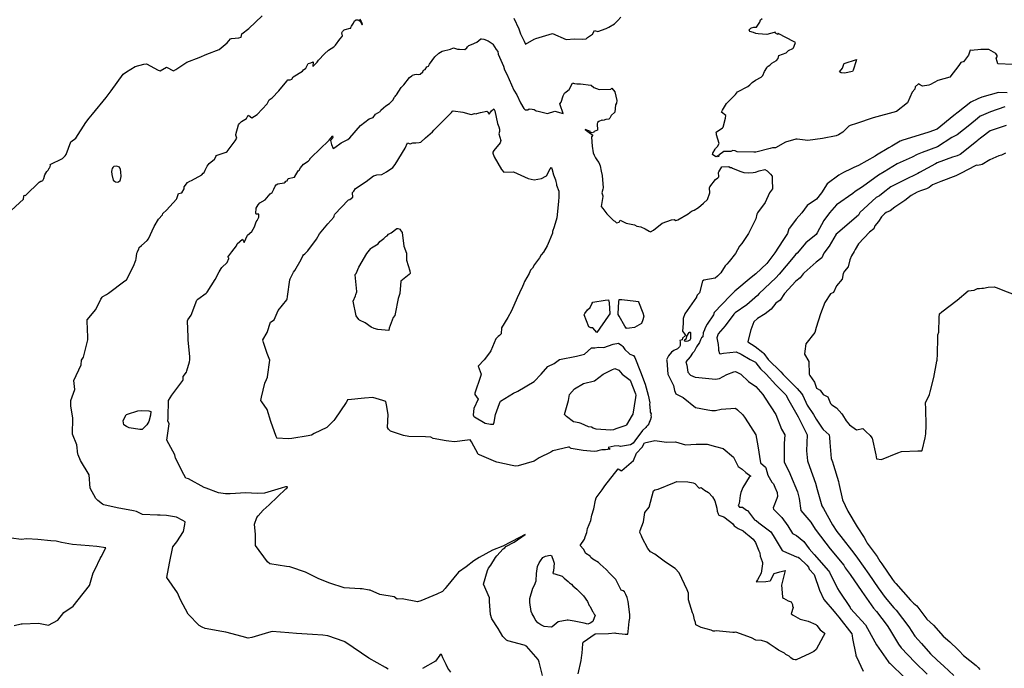
# Model space of a CAD drawing. Units: inches. Extents: x 436338 to 449679, y 5437784 to 5450336.
# Drawn here: x 437804 to 439270, y 5448008 to 5448973 of the extents above; entities that cross this region are included whole.
import ezdxf

# ---------------------------------------------------------------- set-up
doc = ezdxf.new("R2010")
doc.units = ezdxf.units.IN
doc.header["$MEASUREMENT"] = 0
doc.layers.add('GB_CONTOUR_10M', color=7, linetype='Continuous', true_color=0xdfb60f)

msp = doc.modelspace()

# ---------------------------------------------------------------- linework, layer by layer
at = {"layer": 'GB_CONTOUR_10M'}
for points, elevation in [([(437785.687, 5448683.794), (437809.682, 5448706.238), (437810.155, 5448707.173), (437811.036, 5448711.848), (437812.699, 5448711.592), (437813.228, 5448711.973), (437833.317, 5448731.502), (437835.638, 5448732.647), (437836.796, 5448732.66), (437838.603, 5448733.874), (437840.051, 5448736.804), (437841.666, 5448742.333), (437844.576, 5448747.187), (437846.683, 5448749.28), (437848.237, 5448752.022), (437849.22, 5448752.525), (437849.926, 5448756.42), (437849.833, 5448757.651), (437868.175, 5448766.535), (437871.838, 5448770.635), (437873.202, 5448772.595), (437880.609, 5448791.175), (437888.022, 5448796.712), (437902.91, 5448819.959), (437907.497, 5448826.629), (437912.42, 5448832.467), (437933.18, 5448857.006), (437940.42, 5448867.092), (437958.295, 5448891.985), (437963.414, 5448895.623), (437975.993, 5448903.541), (437988.913, 5448906.681), (437992.958, 5448907.429), (438010.632, 5448897.831), (438013.147, 5448896.699), (438023.002, 5448902.13), (438033.142, 5448897.033), (438036.704, 5448899.104), (438053.058, 5448910.001), (438071.443, 5448916.561), (438083.009, 5448921.548), (438101.047, 5448928.438), (438112.916, 5448938.709), (438118.162, 5448944.474), (438119.427, 5448944.963), (438130.746, 5448946.175), (438134.124, 5448946.816), (438135.017, 5448952.044), (438145.638, 5448959.883), (438165.276, 5448978.938)], 40), ([(438540.182, 5448975.216), (438547.543, 5448959.373), (438550.094, 5448951.903), (438553.686, 5448943.96), (438555.361, 5448940.887), (438557.137, 5448936.609), (438570.183, 5448943.878), (438572.857, 5448944.795), (438597.282, 5448952.613), (438617.977, 5448943.5), (438630.118, 5448944.504), (438642.245, 5448944.061), (438647.437, 5448944.37), (438649.506, 5448946.4), (438656.976, 5448951.217), (438660.283, 5448956.983), (438664.784, 5448955.472), (438677.405, 5448960.113), (438681.342, 5448961.88), (438689.653, 5448966.579), (438694.598, 5448971.637), (438699.425, 5448976.965)], 50), ([(438352.957, 5448006.993), (438348.853, 5448009.283), (438324.14, 5448023.258), (438313.051, 5448030.72), (438288.132, 5448047.666), (438287.134, 5448048.099), (438262.857, 5448056.612), (438255.655, 5448057.527), (438240.158, 5448058.471), (438216.403, 5448059.712), (438204.812, 5448060.692), (438180.098, 5448062.694), (438174.507, 5448061.157), (438149.642, 5448053.791), (438144.614, 5448052.887), (438135.389, 5448055.265), (438111.292, 5448061.807), (438105.086, 5448062.958), (438080.542, 5448067.555), (438075.848, 5448069.081), (438071.676, 5448071.987), (438055.262, 5448088.748), (438043.824, 5448110.097), (438039.234, 5448120.164), (438023.394, 5448143.165), (438027.488, 5448164.254), (438032.41, 5448188.69), (438036.114, 5448193.655), (438038.234, 5448196.064), (438048.054, 5448211.721), (438050.038, 5448222.055), (438050.505, 5448226.093), (438046.985, 5448228.17), (438037.556, 5448232.885), (438022.644, 5448235.628), (438013.212, 5448236.153), (438009.264, 5448235.989), (437987.321, 5448236.799), (437978.329, 5448241.599), (437973.458, 5448242.507), (437949.334, 5448246.648), (437929.347, 5448251.332), (437927.414, 5448252.48), (437920.815, 5448257.541), (437917.385, 5448260.563), (437909.181, 5448276.228), (437907.569, 5448295.913), (437894.932, 5448317.431), (437891.262, 5448325.459), (437890.93, 5448326.683), (437889.346, 5448340.428), (437882.964, 5448356.501), (437883.585, 5448380.342), (437880.328, 5448398.553), (437880.281, 5448402.166), (437880.519, 5448406.639), (437886.4, 5448423.047), (437884.99, 5448436.485), (437895.774, 5448459.342), (437896.504, 5448466.561), (437899.185, 5448471.07), (437903.001, 5448487.031), (437905.773, 5448496.592), (437905.695, 5448500.597), (437904.73, 5448524.604), (437904.934, 5448526.727), (437917.456, 5448541.958), (437924.91, 5448557.029), (437927.103, 5448560.19), (437928.103, 5448561.021), (437933.472, 5448564.214), (437936.377, 5448566.346), (437960.741, 5448584.424), (437963.503, 5448586.017), (437973.463, 5448606.075), (437977.111, 5448615.045), (437977.751, 5448617.137), (437978.587, 5448625.432), (437979.81, 5448627.541), (437981.832, 5448632.061), (437982.25, 5448633.962), (437985.715, 5448637.229), (437994.17, 5448644.423), (437996.045, 5448646.805), (438004.337, 5448665.2), (438011.052, 5448676.4), (438016.626, 5448682.545), (438017.24, 5448684.7), (438023.038, 5448689.769), (438037.632, 5448706.095), (438038.201, 5448707.072), (438040.696, 5448714.312), (438045.817, 5448715.617), (438048.881, 5448721.243), (438048.903, 5448724.149), (438054.032, 5448730.787), (438057.423, 5448732.791), (438060.199, 5448733.662), (438075.647, 5448742.007), (438077.569, 5448744.493), (438079.062, 5448745.772), (438080.177, 5448749.067), (438083.255, 5448755.031), (438086.417, 5448758.867), (438094.121, 5448765.438), (438096.71, 5448770.082), (438096.861, 5448771.158), (438111.413, 5448776.087), (438113.251, 5448777.077), (438125.149, 5448792.677), (438127.747, 5448796.557), (438126.187, 5448801.261), (438126.109, 5448802.343), (438130.088, 5448816.524), (438131.637, 5448818.554), (438134.713, 5448821.55), (438141.681, 5448825.973), (438144.174, 5448830.844), (438145.427, 5448830.245), (438150.072, 5448826.782), (438157.604, 5448831.766), (438172.564, 5448847.887), (438175.798, 5448853.709), (438179.998, 5448856.866), (438190.238, 5448867.34), (438202.17, 5448881.422), (438203.565, 5448883.561), (438206.756, 5448883.272), (438209.23, 5448884.485), (438211.547, 5448888.116), (438225.156, 5448896.455), (438226.651, 5448898.383), (438230.113, 5448900.889), (438233.778, 5448907.946), (438237.718, 5448908.733), (438241.366, 5448910.156), (438240.663, 5448903.202), (438247.11, 5448909.692), (438249.039, 5448912.598), (438257.973, 5448922.23), (438264.201, 5448927.618), (438271.717, 5448932.6), (438274.522, 5448935.167), (438280.785, 5448944.25), (438284.277, 5448948.202), (438284.658, 5448948.922), (438284.068, 5448953.616), (438284.965, 5448955.382), (438286.847, 5448957.546), (438287.353, 5448958.015), (438288.933, 5448958.505), (438296.113, 5448960.332), (438297.489, 5448960.42), (438297.467, 5448961.142), (438298.284, 5448963.573), (438301.173, 5448967.567), (438302.655, 5448971.504), (438305.32, 5448972.774), (438307.015, 5448973.018), (438307.465, 5448972.641), (438309.37, 5448972.19), (438311.442, 5448970.498), (438312.911, 5448966.6), (438313.999, 5448965.485), (438314.471, 5448966.92), (438312.89, 5448970.105), (438313.013, 5448970.67), (438312.154, 5448971.44), (438311.131, 5448973.692)], 50), ([(439282.847, 5448906.339), (439260.759, 5448907.399), (439259.397, 5448910.836), (439258.018, 5448915.544), (439259.715, 5448917.903), (439259.714, 5448918.701), (439259.427, 5448919.685), (439257.711, 5448922.823), (439247.074, 5448928.435), (439235.053, 5448928.812), (439230.523, 5448927.925), (439225.175, 5448927.657), (439223.442, 5448927.335), (439219.496, 5448927.616), (439216.653, 5448920.366), (439209.3, 5448910.398), (439208.976, 5448910.104), (439207, 5448909.929), (439205.365, 5448909.195), (439202.528, 5448904.658), (439189.086, 5448887.481), (439171.405, 5448882.394), (439160.098, 5448876.351), (439157.967, 5448875.451), (439148.158, 5448874.104), (439143.939, 5448876.814), (439142.496, 5448877.467), (439137.464, 5448872.948), (439136.722, 5448869.827), (439132.994, 5448865.341), (439126.123, 5448849.364), (439109.629, 5448836.354), (439104.327, 5448835.067), (439080.19, 5448828.641), (439075.02, 5448826.957), (439050.2, 5448818.673), (439040.53, 5448815.736), (439038.707, 5448814.371), (439029.67, 5448805.548), (439023.259, 5448801.619), (439020.006, 5448800.23), (438999.323, 5448796.317), (438977.673, 5448793.104), (438961.782, 5448795.244), (438959.582, 5448795.285), (438944.215, 5448790.829), (438929.399, 5448782.367), (438924.921, 5448782.356), (438921.703, 5448781.267), (438900.013, 5448775.912), (438897.052, 5448775.897), (438872.685, 5448776.504), (438869.462, 5448778.027), (438866.008, 5448778.2), (438862.78, 5448777.111), (438852.702, 5448776.69), (438845.292, 5448771.626), (438844.412, 5448769.005), (438843.545, 5448770.592), (438840.863, 5448768.743), (438835.567, 5448772.218), (438836.431, 5448774.429), (438839.568, 5448780.327), (438840.105, 5448781.184), (438843.221, 5448784.305), (438845.495, 5448788.622), (438841.501, 5448801.836), (438841.509, 5448803.677), (438840.983, 5448805.456), (438850.714, 5448812.079), (438851.435, 5448813.075), (438854.899, 5448826.723), (438855.647, 5448830.603), (438849.047, 5448835.575), (438850.675, 5448838.544), (438856.794, 5448848.125), (438869.971, 5448861.899), (438873.082, 5448865.549), (438888.113, 5448873.419), (438891.439, 5448876.229), (438894.582, 5448879.422), (438899.595, 5448882.817), (438907.986, 5448887.235), (438909.992, 5448889.325), (438910.492, 5448890.177), (438913.075, 5448895.845), (438916.484, 5448901.136), (438916.975, 5448902.734), (438918.519, 5448904.054), (438921.079, 5448905.42), (438924.207, 5448908.27), (438931.101, 5448912.247), (438933.298, 5448915.476), (438934.614, 5448919.556), (438945.547, 5448923.728), (438948.913, 5448927.067), (438955.212, 5448930.096), (438956.51, 5448931.312), (438958.725, 5448937.362), (438959.051, 5448938.875), (438957.178, 5448940.071), (438933.718, 5448952.403), (438932.915, 5448952.424), (438932.762, 5448951.132), (438929.682, 5448953.07), (438928.97, 5448954.184), (438927.601, 5448953.994), (438916.815, 5448950.959), (438903.58, 5448951.886), (438899.996, 5448952.439), (438896.71, 5448953.766), (438891.395, 5448955.201), (438890.754, 5448956.6), (438890.457, 5448958.055), (438892.57, 5448960.263), (438893.676, 5448960.922), (438897.125, 5448961.894), (438901.328, 5448961.877), (438906.439, 5448969.118), (438907.159, 5448972.749), (438909.646, 5448974.716)], 60), ([(438582.559, 5447997.226), (438577.525, 5448017.17), (438576.594, 5448020.439), (438576.07, 5448021.408), (438558.613, 5448040.79), (438557.541, 5448041.623), (438556.677, 5448042.039), (438555.379, 5448042.383), (438531.062, 5448048.782), (438529.169, 5448050.052), (438523.516, 5448055.326), (438516.495, 5448067.071), (438507.337, 5448081.451), (438505.22, 5448088.297), (438503.819, 5448107.333), (438503.893, 5448113.155), (438494.668, 5448133.415), (438500.551, 5448153.494), (438502.471, 5448156.956), (438505.895, 5448161.693), (438512.754, 5448172.811), (438514.628, 5448175.237), (438524.288, 5448185.779), (438526.436, 5448187.098), (438528.134, 5448189.377), (438540.357, 5448195.943), (438556.638, 5448207.163), (438548.22, 5448202.745), (438523.771, 5448189.98), (438508.181, 5448183.64), (438488.418, 5448173.132), (438480.492, 5448167.84), (438469.082, 5448159.017), (438457.518, 5448151.104), (438439.327, 5448129.024), (438437.727, 5448126.657), (438433.508, 5448122.162), (438425.336, 5448118.589), (438401.254, 5448108.557), (438396.381, 5448107.101), (438373.519, 5448111.284), (438366.335, 5448111.064), (438361.662, 5448114.277), (438340.495, 5448118.044), (438326.228, 5448124.093), (438324.389, 5448124.563), (438313.89, 5448126.393), (438311.281, 5448126.552), (438287.377, 5448127.907), (438266.171, 5448134.566), (438249.608, 5448141.405), (438229.853, 5448151.252), (438208.078, 5448158.615), (438206.226, 5448159.111), (438201.522, 5448159.745), (438176.69, 5448163.568), (438173.193, 5448166.422), (438155.331, 5448190.782), (438155.425, 5448207.101), (438153.988, 5448222.494), (438157.283, 5448232.374), (438159.257, 5448234.971), (438166.95, 5448243.425), (438175.469, 5448251.306), (438200.272, 5448274.84), (438201.857, 5448275.881), (438202.549, 5448276.796), (438202.977, 5448278.261), (438200.215, 5448277.841), (438193.638, 5448275.905), (438168.846, 5448268.658), (438158.03, 5448268.249), (438140.826, 5448269.299), (438117.368, 5448267.766), (438110.485, 5448267.768), (438100.397, 5448268.897), (438082.062, 5448275.931), (438078.927, 5448277.253), (438055.651, 5448289.941), (438051.614, 5448290.954), (438048.773, 5448296.267), (438036.449, 5448320.818), (438035.102, 5448325.6), (438023.067, 5448347.405), (438026.557, 5448371.925), (438024.936, 5448376.432), (438025.473, 5448379.77), (438025.49, 5448381.873), (438025.642, 5448406.384), (438030.972, 5448414.522), (438047.348, 5448436.079), (438047.676, 5448437.117), (438047.637, 5448441.958), (438052.586, 5448448.631), (438053.317, 5448450.405), (438056.956, 5448464.165), (438057.52, 5448467.098), (438057.372, 5448471.05), (438057.328, 5448471.547), (438054.967, 5448496.507), (438054.843, 5448500.66), (438054.282, 5448525.04), (438054.774, 5448526.653), (438059.597, 5448533.3), (438068.117, 5448555.971), (438069.374, 5448557.277), (438081.84, 5448566.142), (438083.262, 5448567.453), (438095.48, 5448586.59), (438101.103, 5448597.993), (438104.045, 5448602.643), (438105.103, 5448604.181), (438112.923, 5448611.992), (438115.548, 5448617.709), (438115.518, 5448618.274), (438114.306, 5448619.699), (438119.883, 5448627.892), (438126.865, 5448636.678), (438128.121, 5448639.565), (438135.821, 5448646.339), (438138.323, 5448641.768), (438143.407, 5448652.683), (438149.884, 5448657.94), (438153.818, 5448664.93), (438156.528, 5448672.059), (438158.024, 5448674.477), (438160.255, 5448679.106), (438160.291, 5448683.812), (438156.515, 5448683.908), (438156.082, 5448684.073), (438156.008, 5448684.51), (438156.091, 5448692.722), (438159.082, 5448697.754), (438161.969, 5448700.38), (438169.901, 5448704.835), (438177.363, 5448713.856), (438180.207, 5448715.936), (438182.554, 5448720.649), (438184.472, 5448725.238), (438186.051, 5448727.28), (438188.549, 5448728.777), (438197.819, 5448730.467), (438199.679, 5448731.429), (438200.648, 5448732.952), (438202.417, 5448733.481), (438204.121, 5448736.505), (438213.594, 5448738.895), (438218.895, 5448747.939), (438220.13, 5448749.057), (438222.167, 5448752.418), (438226.963, 5448758.093), (438233.659, 5448762.487), (438236.045, 5448764.952), (438236.36, 5448765.807), (438239.383, 5448769.033), (438250.857, 5448779.785), (438265.036, 5448793.59), (438267.636, 5448796.723), (438269.725, 5448799.905), (438269.918, 5448800.039), (438270.352, 5448798.119), (438271.164, 5448797.564), (438267.035, 5448793.4), (438268.692, 5448787.119), (438270.773, 5448781.187), (438273.606, 5448782.935), (438283.029, 5448790.036), (438292.743, 5448794.844), (438295.932, 5448797.404), (438311.805, 5448815.795), (438324.759, 5448825.296), (438330.603, 5448827.454), (438334.147, 5448832.512), (438341.077, 5448836.412), (438342.091, 5448838.301), (438345.795, 5448842.04), (438349.379, 5448844.863), (438354.802, 5448848.352), (438359.008, 5448852.504), (438359.862, 5448853.404), (438362.221, 5448857.823), (438363.093, 5448858.607), (438364.159, 5448860.281), (438365.353, 5448861.38), (438372.388, 5448872.176), (438376.052, 5448876.039), (438384.73, 5448887.217), (438388.001, 5448889.282), (438389.118, 5448890.323), (438392.439, 5448891.665), (438394.899, 5448892.026), (438397.808, 5448891.674), (438400.622, 5448891.707), (438404.318, 5448895.225), (438405.493, 5448897.721), (438407.901, 5448898.925), (438410.191, 5448902.953), (438412.813, 5448903.939), (438414.473, 5448906.781), (438422.387, 5448917.593), (438428.416, 5448923.073), (438433.482, 5448925.937), (438445.825, 5448929.163), (438450.171, 5448931.246), (438456.067, 5448929.369), (438459.229, 5448928.995), (438466.808, 5448928.826), (438470.162, 5448931.077), (438470.958, 5448932.439), (438472.928, 5448934.713), (438479.549, 5448936.825), (438481.533, 5448937.982), (438484.988, 5448939.351), (438491.023, 5448944.3), (438491.762, 5448944.274), (438495.14, 5448943.786), (438501.561, 5448941.682), (438507.879, 5448937.633), (438508.685, 5448936.762), (438513.423, 5448928.654), (438516.359, 5448925.437), (438516.662, 5448921.783), (438524.374, 5448903.714), (438525.824, 5448898.282), (438529.507, 5448891.886), (438540.037, 5448868.364), (438544.365, 5448861.119), (438549.941, 5448849.113), (438554.702, 5448840.634), (438556.71, 5448838.868), (438560.996, 5448839.111), (438562.614, 5448840.506), (438567.013, 5448839.896), (438570.093, 5448839.331), (438573.346, 5448837.643), (438576.144, 5448836.676), (438586.265, 5448834.445), (438590.181, 5448833.316), (438600.908, 5448836.972), (438613.551, 5448833.588), (438608.861, 5448846.085), (438608.638, 5448848.011), (438610.203, 5448850.251), (438613.206, 5448859.51), (438615.462, 5448863.731), (438617.612, 5448865.744), (438622.079, 5448868.988), (438627.156, 5448878.358), (438627.93, 5448878.645), (438628.707, 5448878.624), (438630.233, 5448877.917), (438633.697, 5448877.4), (438635.561, 5448877.644), (438639.411, 5448877.522), (438654.716, 5448875.582), (438655.295, 5448875.738), (438659.237, 5448872.313), (438667.152, 5448869.006), (438683.653, 5448869.758), (438684.153, 5448869.825), (438685.816, 5448871.278), (438690.246, 5448865.703), (438693.298, 5448853.016), (438692.779, 5448849.015), (438691.438, 5448846.477), (438690.526, 5448835.538), (438685.092, 5448830.212), (438683.015, 5448826.425), (438681.226, 5448824.88), (438676.914, 5448824.614), (438673.146, 5448822.786), (438671.653, 5448823.606), (438671.13, 5448823.472), (438666.632, 5448821.717), (438664.738, 5448820.251), (438664.014, 5448818.037), (438664.363, 5448808.395), (438659.32, 5448806.525), (438658.901, 5448805.632), (438656.732, 5448804.715), (438653.525, 5448805.835), (438653.929, 5448806.815), (438646.291, 5448809.601), (438652.198, 5448805.006), (438657.458, 5448801.418), (438655.817, 5448798.786), (438655.676, 5448798.036), (438656.5, 5448784.795), (438657.84, 5448774.753), (438659.372, 5448771.365), (438661.591, 5448767.596), (438664.464, 5448762.957), (438666.611, 5448760.324), (438668.411, 5448755.804), (438669.867, 5448747.515), (438671.337, 5448741.144), (438672.785, 5448722.724), (438672.684, 5448720.907), (438670.83, 5448715.662), (438672.494, 5448711.033), (438672.497, 5448710.207), (438670.055, 5448695.189), (438672.215, 5448691.991), (438678.281, 5448684.26), (438688.219, 5448674.118), (438690.316, 5448673.259), (438692.707, 5448670.599), (438696.529, 5448671.646), (438698.474, 5448674.758), (438707.275, 5448670.102), (438719.615, 5448667.618), (438722.948, 5448665.824), (438729.059, 5448664.654), (438735.473, 5448661.871), (438741.255, 5448658.24), (438743.472, 5448657.623), (438748.086, 5448659.689), (438760.894, 5448670.512), (438774.668, 5448675.343), (438778.564, 5448675.599), (438781.24, 5448674.465), (438784.044, 5448675.437), (438799.343, 5448684.329), (438804.297, 5448687.99), (438808.234, 5448689.623), (438814.876, 5448693.699), (438822.41, 5448700.052), (438828.436, 5448705.553), (438831.674, 5448715.397), (438831.449, 5448722.696), (438831.865, 5448724.444), (438840.103, 5448735.324), (438843.746, 5448737.497), (438844.987, 5448739.097), (438845.294, 5448739.891), (438844.663, 5448745.845), (438844.93, 5448746.703), (438849.663, 5448753.854), (438860.197, 5448754.47), (438861.961, 5448753.324), (438863.854, 5448753.168), (438865.694, 5448751.881), (438876.61, 5448747.747), (438882.562, 5448745.849), (438889.886, 5448744.989), (438896.266, 5448745.796), (438899.962, 5448745.967), (438905.297, 5448748.155), (438913.449, 5448750.263), (438917.119, 5448748.104), (438921.985, 5448743.298), (438924.511, 5448740.428), (438924.783, 5448734.613), (438924.822, 5448721.259), (438920.498, 5448715.364), (438914.297, 5448701.16), (438902.698, 5448685.71), (438901.683, 5448683.696), (438900.02, 5448676.52), (438889.378, 5448655.039), (438879.256, 5448640.127), (438875.782, 5448636.187), (438869.772, 5448625.228), (438860.622, 5448613.248), (438857.206, 5448609.358), (438854.519, 5448606.896), (438848.147, 5448596.287), (438842.922, 5448591.342), (438839.58, 5448588.679), (438822.784, 5448585.716), (438820.812, 5448584.231), (438816.504, 5448566.619), (438812.965, 5448563.005), (438812.078, 5448560.924), (438811.745, 5448560.449), (438794.34, 5448535.588), (438792.117, 5448528.495), (438792.216, 5448521.176), (438791.111, 5448509.553), (438793.938, 5448505.484), (438795.301, 5448502.962), (438791.174, 5448499.264), (438790.546, 5448496.922), (438787.11, 5448495.549), (438787.454, 5448493.721), (438787.547, 5448488.488), (438786.838, 5448486.493), (438783.438, 5448483.449), (438778.336, 5448481.042), (438774.869, 5448478.544), (438770.316, 5448472.901), (438768.278, 5448468.721), (438767.074, 5448467.2), (438767.533, 5448465.976), (438769.267, 5448445.546), (438777.458, 5448428.781), (438779.262, 5448421.504), (438781.029, 5448416.625), (438791.967, 5448411.072), (438810.198, 5448396.306), (438828.673, 5448392.494), (438834.8, 5448391.457), (438840.016, 5448391.575), (438848.818, 5448393.584), (438870.012, 5448395.141), (438873.164, 5448392.495), (438880.672, 5448385.38), (438884.263, 5448379.994), (438900.216, 5448355.462), (438903.015, 5448338.802), (438907.401, 5448313.874), (438914.55, 5448307.351), (438915.065, 5448306.558), (438918.271, 5448295.333), (438923.823, 5448284.755), (438926.072, 5448283.019), (438926.368, 5448282.498), (438928.724, 5448277.558), (438932.017, 5448269.496), (438932.665, 5448263.902), (438931.67, 5448260.523), (438926.037, 5448246.871), (438926.435, 5448244.623), (438938.876, 5448232.188), (438947.675, 5448219.844), (438954.839, 5448208.73), (438960.609, 5448205.639), (438971.581, 5448196.944), (438979.644, 5448186.054), (438987.079, 5448177.508), (439008.481, 5448153.1), (439009.692, 5448151.082), (439021.906, 5448126.934), (439024.535, 5448122.963), (439040.543, 5448098.322), (439041.402, 5448097.158), (439063.731, 5448072.556), (439066.594, 5448067.534), (439079.922, 5448043.059), (439097.051, 5448018.201), (439098.431, 5448016.62), (439099.871, 5448015.544), (439122.14, 5447993.947)], 60), ([(439274.274, 5448864.163), (439261.385, 5448864.531), (439236.638, 5448857.8), (439230.682, 5448855.248), (439220.557, 5448850.379), (439201.481, 5448835.621), (439195.274, 5448830.487), (439170.284, 5448809.927), (439157.71, 5448805.459), (439143.627, 5448801.26), (439119.301, 5448793.909), (439115.192, 5448792.19), (439102.831, 5448784.742), (439098.441, 5448782.537), (439079.936, 5448771.311), (439077.69, 5448770.044), (439052.88, 5448756.007), (439046.142, 5448753.341), (439042.257, 5448751.084), (439030.9, 5448745.523), (439023.867, 5448741.65), (439006.669, 5448728.947), (438998.094, 5448715.451), (438990.438, 5448706.143), (438976.578, 5448696.493), (438968.499, 5448685.542), (438960.186, 5448676.474), (438950.198, 5448663.062), (438949.494, 5448661.688), (438947.22, 5448655.082), (438940.19, 5448644.651), (438928.72, 5448626.319), (438916.764, 5448610.43), (438900.003, 5448594.995), (438893.49, 5448589.547), (438868.792, 5448569.078), (438864.891, 5448565.311), (438861.819, 5448562.092), (438838.425, 5448537.362), (438836.989, 5448534.087), (438827.636, 5448520.129), (438824.788, 5448514.493), (438823.91, 5448511.632), (438821.709, 5448507.345), (438821.096, 5448501.278), (438819.54, 5448499.714), (438817.682, 5448496.852), (438816.236, 5448492.951), (438811.783, 5448486.216), (438808.373, 5448479.54), (438806.012, 5448477.069), (438802.381, 5448471.44), (438796.164, 5448464.175), (438797.697, 5448458.935), (438798.943, 5448448.786), (438802.951, 5448443.925), (438810.02, 5448441.083), (438815.17, 5448440.928), (438840.113, 5448438.153), (438846.366, 5448439.281), (438857.162, 5448445.403), (438867.293, 5448449.223), (438870.12, 5448449.724), (438877.921, 5448445.422), (438889.364, 5448434.625), (438900.018, 5448427.352), (438910.801, 5448415.416), (438914.339, 5448409.983), (438930.047, 5448385.477), (438938.229, 5448363.621), (438943.391, 5448355.338), (438942.199, 5448342.469), (438942.199, 5448339.68), (438942.628, 5448314.856), (438949.851, 5448300.278), (438951.874, 5448295.296), (438962.065, 5448270.393), (438964.708, 5448260.479), (438967.077, 5448242.866), (438982.203, 5448225.569), (438988.637, 5448215.324), (439004.234, 5448194.105), (439010.87, 5448186.021), (439031.251, 5448161.454), (439033.436, 5448157.537), (439040.562, 5448147.491), (439058.042, 5448122.588), (439075.564, 5448097.786), (439079.986, 5448092.697), (439095.973, 5448071.974), (439099.066, 5448066.528), (439112.876, 5448044.244), (439116.807, 5448038.613), (439137.06, 5448017.023), (439155.441, 5447999.206)], 50), ([(439271.103, 5448843.21), (439249.421, 5448835.967), (439235.645, 5448830.02), (439234.297, 5448829.378), (439230.138, 5448826.203), (439218.781, 5448816.723), (439200.158, 5448801.877), (439192.214, 5448797.577), (439170.583, 5448783.949), (439148.022, 5448775.491), (439140.661, 5448772.406), (439133.224, 5448768.659), (439110.671, 5448758.388), (439091.104, 5448746.409), (439083.005, 5448741.923), (439059.02, 5448724.373), (439048.253, 5448717.26), (439044.667, 5448714.622), (439020.212, 5448697.496), (439009.886, 5448685.483), (439001.477, 5448674.077), (438991.412, 5448655.682), (438989.881, 5448653.59), (438974.794, 5448640.787), (438961.593, 5448625.684), (438959.971, 5448624.117), (438955.764, 5448619.105), (438934.942, 5448594.323), (438930.007, 5448589.043), (438905.247, 5448565.576), (438902.864, 5448562.726), (438886.823, 5448548.713), (438869.604, 5448536.983), (438867.72, 5448534.932), (438854.792, 5448517.771), (438844.203, 5448505.618), (438843.496, 5448504.292), (438842.063, 5448499.761), (438843.942, 5448489.917), (438844.8, 5448483.634), (438844.78, 5448481.196), (438845.911, 5448476.4), (438847.282, 5448475.801), (438852.338, 5448476.939), (438870.978, 5448478.717), (438878.502, 5448475.471), (438892.018, 5448467.423), (438899.555, 5448463.33), (438900.451, 5448462.554), (438907.376, 5448453.475), (438915.383, 5448445.461), (438930.179, 5448429.708), (438944.73, 5448414.982), (438949.5, 5448406.664), (438963.128, 5448382.383), (438964.197, 5448380.3), (438976.671, 5448355.439), (438975.8, 5448331.586), (438976.955, 5448316.812), (438979.955, 5448308.476), (438989.128, 5448283.619), (438991.689, 5448274.214), (438998.559, 5448249.686), (439000.769, 5448245.731), (439014.602, 5448221.684), (439020.791, 5448211.775), (439026.723, 5448204.291), (439046.154, 5448179.423), (439051.385, 5448172.16), (439068.681, 5448147.995), (439082.363, 5448127.89), (439092.622, 5448113.584), (439105.91, 5448098.258), (439108.932, 5448094.386), (439128.031, 5448069.683), (439136.792, 5448055.774), (439146.687, 5448045.01), (439160.075, 5448029.629), (439169.987, 5448020.203), (439180.256, 5448011.164), (439195.004, 5447997.432)], 40), ([(439273.016, 5448815.668), (439248.988, 5448807.552), (439236.843, 5448798.176), (439234.506, 5448796.736), (439229.66, 5448792.559), (439228.863, 5448791.926), (439204.58, 5448772.635), (439200.187, 5448770.44), (439193.118, 5448768.527), (439170.14, 5448759.823), (439167.948, 5448758.688), (439143.843, 5448745.757), (439141.436, 5448744.023), (439120.852, 5448734.066), (439101.465, 5448724.113), (439089.656, 5448715.394), (439084.429, 5448710.947), (439079.64, 5448708.573), (439055.106, 5448685.925), (439053.118, 5448682.317), (439046.408, 5448676.785), (439021.595, 5448655.657), (439019.962, 5448653.799), (439009.426, 5448636.167), (439001.365, 5448625.576), (438998.387, 5448618.738), (438990.09, 5448612.054), (438972.344, 5448596.431), (438970.954, 5448595.062), (438966.322, 5448589.185), (438959.788, 5448583.993), (438942.937, 5448565.454), (438936.551, 5448555.64), (438930.197, 5448551.061), (438923.154, 5448542.43), (438914.268, 5448535.475), (438902.604, 5448528.298), (438897.209, 5448523.67), (438892.57, 5448511.704), (438888.202, 5448494.355), (438888.356, 5448493.609), (438899.393, 5448487.003), (438910.448, 5448477.922), (438912.137, 5448476.227), (438918.672, 5448467.612), (438937.297, 5448449.273), (438940.777, 5448445.298), (438961.792, 5448424.22), (438968.163, 5448416.892), (438970.103, 5448414.125), (438976.639, 5448399.781), (438986.067, 5448385.544), (438990.176, 5448378.596), (438999.215, 5448365.237), (439000.7, 5448363.522), (439009.484, 5448355.337), (439009.975, 5448351.556), (439010.558, 5448343.837), (439012.474, 5448319.98), (439014.389, 5448315.383), (439015.953, 5448310.281), (439023.123, 5448286.163), (439024.009, 5448282.936), (439029.483, 5448258.564), (439037.336, 5448241.789), (439050.869, 5448218.649), (439061.678, 5448202.58), (439064.44, 5448197.035), (439066.072, 5448194.337), (439081.012, 5448174.271), (439084.847, 5448167.515), (439087.937, 5448163.453), (439103.591, 5448140.284), (439106.853, 5448136.043), (439108.45, 5448134.189), (439130.408, 5448109.625), (439135.199, 5448105.055), (439140.056, 5448100.882), (439154.965, 5448081.057), (439164.882, 5448072.021), (439179.191, 5448055.874), (439189.246, 5448047.657), (439200.841, 5448036.213), (439203.194, 5448034.218), (439209.563, 5448027.279), (439228.187, 5448012.095), (439231.21, 5448009.33), (439233.623, 5448006.561)], 30), ([(439271.731, 5448774.643), (439265.864, 5448771.621), (439262.189, 5448770.359), (439248.717, 5448764.524), (439237.059, 5448757.663), (439230.99, 5448756.275), (439228.824, 5448756.34), (439227.001, 5448755.758), (439206.171, 5448744.563), (439198.203, 5448740.689), (439175.723, 5448732.1), (439163.4, 5448727.107), (439158.123, 5448723.301), (439154.175, 5448721.61), (439145.197, 5448718.377), (439140.37, 5448716.26), (439131.554, 5448711.446), (439122.197, 5448703.906), (439107.377, 5448694.025), (439100.369, 5448688.577), (439094.434, 5448686.074), (439091.713, 5448684.057), (439087.48, 5448679.563), (439082.78, 5448672.706), (439077.638, 5448666.124), (439075.715, 5448662.101), (439069.311, 5448656.788), (439053.056, 5448639.323), (439047.904, 5448630.972), (439046.753, 5448628.254), (439042.696, 5448621.925), (439040.02, 5448615.95), (439037.598, 5448605.567), (439032.484, 5448598.938), (439030.331, 5448595.427), (439028.544, 5448586.815), (439020.281, 5448576.942), (439015.91, 5448567.293), (439011.477, 5448565.336), (439003.203, 5448552.339), (438996.338, 5448535.499), (438990.153, 5448515.143), (438988.281, 5448507.79), (438974.923, 5448490.819), (438973.076, 5448480.058), (438972.594, 5448475.454), (438979.234, 5448464.57), (438979.681, 5448445.768), (438980.56, 5448443.779), (438987.556, 5448433.692), (438990.387, 5448424.586), (438996.145, 5448421.706), (439000.527, 5448415.544), (439007.565, 5448411.942), (439011.483, 5448402.228), (439013.446, 5448400.046), (439020.183, 5448395.457), (439028.215, 5448386.627), (439029.517, 5448384.996), (439034.657, 5448376.32), (439039.835, 5448370.319), (439050.091, 5448362.927), (439059.592, 5448364.617), (439064.078, 5448360.598), (439070.461, 5448354.188), (439073.05, 5448351.093), (439073.359, 5448350.335), (439078.852, 5448325.474), (439079.922, 5448319.631), (439087.184, 5448318.784), (439111.889, 5448328.795), (439117.065, 5448330.821), (439141.563, 5448331.43), (439145.118, 5448331.533), (439147.355, 5448331.719), (439147.868, 5448331.864), (439148.069, 5448332.247), (439152.278, 5448350.846), (439153.347, 5448357.069), (439154.023, 5448369.319), (439153.127, 5448394.143), (439152.946, 5448402.845), (439158.636, 5448415.47), (439159.7, 5448419.235), (439165.373, 5448440.691), (439169.822, 5448464.96), (439170.077, 5448466.418), (439170.609, 5448475.538), (439171.199, 5448500.151), (439171.319, 5448504.044), (439172.45, 5448508.072), (439173.037, 5448530.121), (439173.447, 5448535.313), (439177.34, 5448538.566), (439200.069, 5448555.506), (439216.376, 5448569.516), (439225.229, 5448570.85), (439230.367, 5448572.892), (439233.132, 5448573.084), (439236.674, 5448573.714), (439239.042, 5448573.461), (439246.235, 5448574.903), (439255.265, 5448575.478), (439259.313, 5448574.33), (439268.184, 5448570.451), (439285.083, 5448564.348)], 20), ([(438635.649, 5448000.031), (438639.99, 5448019.884), (438641.228, 5448027.498), (438641.658, 5448030.62), (438642.624, 5448044.338), (438643.069, 5448047.117), (438660.883, 5448059.459), (438680.66, 5448060.008), (438690.441, 5448060.724), (438691.914, 5448060.24), (438705.776, 5448059.099), (438706.711, 5448058.794), (438709.619, 5448059.113), (438710.401, 5448062.954), (438711.727, 5448077.812), (438712.46, 5448082.808), (438712.494, 5448088.068), (438710.306, 5448107.329), (438708.698, 5448113.359), (438706.748, 5448117.862), (438704.626, 5448121.709), (438702.866, 5448123.169), (438699.936, 5448124.571), (438693.336, 5448137.421), (438691.579, 5448140.279), (438682.801, 5448148.902), (438677.164, 5448154.973), (438668.299, 5448162.902), (438666.012, 5448165.31), (438657.623, 5448170.362), (438654.751, 5448173.123), (438653.47, 5448174.767), (438647.226, 5448178.706), (438643.429, 5448185.473), (438638.804, 5448190.546), (438644.94, 5448200.352), (438646.39, 5448203.627), (438648.605, 5448210.194), (438649.424, 5448216.315), (438654.752, 5448228.158), (438655.905, 5448235.721), (438659.013, 5448245.363), (438661.358, 5448258.313), (438662.709, 5448261.629), (438671.678, 5448273.83), (438675.641, 5448279.653), (438695.378, 5448304.618), (438700.252, 5448301.884), (438700.945, 5448302.207), (438717.983, 5448316.993), (438722.59, 5448328.105), (438730.885, 5448337.102), (438734.618, 5448343.735), (438749.901, 5448347.18), (438767.2, 5448344.411), (438780.625, 5448345.141), (438795.404, 5448340.512), (438811.435, 5448341.381), (438827.84, 5448341.674), (438839.987, 5448337.949), (438851.403, 5448334.986), (438866.952, 5448322.277), (438873.742, 5448308.545), (438879.973, 5448304.424), (438885.585, 5448299.309), (438892.822, 5448293.798), (438890.838, 5448293.071), (438890.478, 5448292.613), (438880.799, 5448277.297), (438878.142, 5448269.787), (438877.134, 5448264.968), (438875.532, 5448253.186), (438873.865, 5448250.491), (438875.851, 5448247.664), (438880.61, 5448247.803), (438886.173, 5448243.409), (438887.852, 5448242.64), (438898.371, 5448229.089), (438899.225, 5448228.476), (438900.545, 5448228.048), (438904.76, 5448224.287), (438922.787, 5448211.202), (438926.263, 5448205.763), (438939.431, 5448183.369), (438941.278, 5448182.226), (438960.911, 5448174.141), (438963.48, 5448173.371), (438965.315, 5448171.91), (438976.124, 5448161.743), (438978.704, 5448158.407), (438979.594, 5448155.793), (438986.899, 5448147.479), (438994.838, 5448124.441), (439001.459, 5448110.22), (439016.918, 5448092.77), (439018.803, 5448090.106), (439023.725, 5448083.967), (439043.371, 5448059.377), (439043.525, 5448056.632), (439044.266, 5448052.656), (439048.926, 5448028.171), (439048.886, 5448026.657), (439049.983, 5448025.242), (439060.25, 5448003.804)], 70), ([(437795.911, 5448071.662), (437806.578, 5448074.273), (437808.116, 5448074.463), (437832.397, 5448075.254), (437847.249, 5448072.386), (437860.941, 5448079.798), (437869.825, 5448091.162), (437883.752, 5448100.677), (437891.46, 5448109.717), (437908.108, 5448131.362), (437908.913, 5448132.9), (437913.455, 5448149.983), (437916.722, 5448155.756), (437923.891, 5448171.213), (437925.776, 5448174.102), (437932.597, 5448187.128), (437919.036, 5448189.232), (437907.469, 5448190.185), (437883.085, 5448192.393), (437866.299, 5448195.246), (437858.381, 5448197.275), (437850.491, 5448197.554), (437831.155, 5448199.873), (437814.632, 5448200.54), (437806.293, 5448199.927), (437792.242, 5448201.687)], 40), ([(438445.903, 5448002.393), (438441.804, 5448008.19), (438439.421, 5448013.53), (438434.209, 5448023.541), (438432.915, 5448027.418), (438431.665, 5448028.976), (438429.957, 5448027.616), (438423.374, 5448018.654), (438404.173, 5448007.617)], 50)]:
    msp.add_lwpolyline(points, dxfattribs=dict(at, elevation=elevation))
for points, elevation in [([(439044.137, 5448895.945), (439032.294, 5448893.401), (439027.449, 5448893.833), (439024.597, 5448895.503), (439029.161, 5448900.719), (439031.014, 5448906.959), (439031.517, 5448907.779), (439050.139, 5448913.933), (439049.69, 5448911.638), (439045.348, 5448898.139)], 70), ([(438719.971, 5448346.383), (438717.743, 5448343.09), (438713.475, 5448340.769), (438698.844, 5448337.989), (438695.046, 5448338.954), (438689.439, 5448338.465), (438680.399, 5448336.701), (438683.249, 5448333.857), (438676.36, 5448332.87), (438670.866, 5448332.893), (438664.871, 5448331.786), (438663.452, 5448331.279), (438659.639, 5448330.861), (438643.373, 5448332.31), (438625.214, 5448335.066), (438624.477, 5448335.439), (438622.914, 5448337.239), (438621.468, 5448336.989), (438598.217, 5448331.379), (438595.11, 5448329.655), (438577.859, 5448321.329), (438570.164, 5448316.178), (438546.512, 5448309.412), (438542.48, 5448308.625), (438537.288, 5448309.944), (438514.868, 5448314.699), (438513.338, 5448315.295), (438488.811, 5448325.549), (438487.272, 5448325.91), (438486.643, 5448326.705), (438476.864, 5448345.008), (438474.989, 5448347.944), (438470.967, 5448347.677), (438451.839, 5448345.046), (438443.344, 5448345.869), (438439.15, 5448346.38), (438420.029, 5448350.077), (438416.159, 5448351.976), (438408.242, 5448352.22), (438383.438, 5448352.714), (438375.587, 5448354.506), (438356.486, 5448360.717), (438353.535, 5448363.825), (438351.808, 5448366.179), (438352.729, 5448385.474), (438350.609, 5448400.114), (438349.554, 5448404.957), (438344.761, 5448406.699), (438330.142, 5448410.878), (438317.848, 5448409.846), (438293.299, 5448407.607), (438292.216, 5448407.312), (438290.688, 5448404.07), (438290.183, 5448403.32), (438273.391, 5448378.843), (438271.847, 5448376.664), (438268.844, 5448373.639), (438261.415, 5448366.525), (438242.896, 5448357.448), (438238.651, 5448354.95), (438233.561, 5448354.042), (438209.295, 5448350.085), (438203.746, 5448349.496), (438187.687, 5448350.205), (438187.207, 5448350.343), (438186.934, 5448350.779), (438186.118, 5448352.751), (438178.325, 5448375.045), (438172.901, 5448393.007), (438164.732, 5448404.31), (438163.308, 5448406.658), (438164.311, 5448411.686), (438169.452, 5448432.464), (438171.907, 5448437.793), (438172.986, 5448441.336), (438173.071, 5448441.811), (438176.753, 5448466.456), (438172.824, 5448476.597), (438167.416, 5448492.872), (438166.463, 5448496.567), (438172.89, 5448507.692), (438177.691, 5448522.938), (438183.16, 5448526.604), (438189.128, 5448540.576), (438201.733, 5448556.295), (438202.252, 5448557.458), (438202.999, 5448560.986), (438206.405, 5448585.838), (438206.832, 5448587.285), (438212.008, 5448597.452), (438213.854, 5448599.987), (438223.413, 5448615.998), (438225.66, 5448621.732), (438226.585, 5448623.023), (438228.921, 5448624.912), (438233.302, 5448629.114), (438246.038, 5448646.618), (438250.464, 5448654.361), (438263.01, 5448669.445), (438271.87, 5448679.4), (438272.648, 5448680.768), (438272.796, 5448682.45), (438273.225, 5448683.737), (438293.137, 5448704.733), (438293.552, 5448705.104), (438295.627, 5448705.327), (438300.444, 5448709.116), (438299.671, 5448715.372), (438299.767, 5448716.154), (438301.697, 5448718.082), (438304.335, 5448721.652), (438319.919, 5448732.375), (438330.972, 5448740.484), (438332.822, 5448741.24), (438336.096, 5448742.012), (438343.547, 5448742.619), (438350.409, 5448746.727), (438359.996, 5448752.949), (438363.079, 5448757.722), (438378.188, 5448782.097), (438381.611, 5448789.696), (438385.776, 5448788.383), (438389.413, 5448790.011), (438394.134, 5448789.76), (438398.862, 5448790.312), (438401.683, 5448790.937), (438408.629, 5448797.411), (438418.822, 5448805.943), (438420.617, 5448808.45), (438422.847, 5448810.712), (438446.978, 5448834.976), (438448.475, 5448836.761), (438449.795, 5448837.176), (438463.872, 5448835.414), (438476.29, 5448831.929), (438481.716, 5448833.216), (438484.052, 5448832.934), (438484.904, 5448833.467), (438490.427, 5448835.16), (438499.941, 5448836.887), (438501.098, 5448835.644), (438503.333, 5448832.421), (438506.767, 5448837.551), (438510.133, 5448840.158), (438511.761, 5448837.27), (438515.55, 5448818.316), (438517.503, 5448813.776), (438518.669, 5448809.927), (438518.719, 5448806.615), (438517.448, 5448802.978), (438520.486, 5448793.077), (438519.677, 5448789.582), (438509.977, 5448778.301), (438508.809, 5448775.978), (438508.701, 5448774.608), (438510.454, 5448768.994), (438521.811, 5448750.227), (438525.065, 5448746.347), (438539.464, 5448746.419), (438561.361, 5448736.799), (438570.188, 5448734.602), (438581.325, 5448736.584), (438587.736, 5448740.377), (438588.431, 5448740.924), (438593.848, 5448751.129), (438595.667, 5448753.115), (438596.501, 5448751.441), (438599.041, 5448741.964), (438601.979, 5448734.96), (438602.249, 5448732.281), (438603.496, 5448728.476), (438603.604, 5448727.003), (438607.016, 5448717.809), (438607.133, 5448709.367), (438606.514, 5448702.607), (438604.087, 5448678.016), (438600.149, 5448664.763), (438597.703, 5448658.06), (438597.261, 5448655.319), (438592.751, 5448643.297), (438589.816, 5448636.666), (438584.03, 5448627.159), (438580.573, 5448623.341), (438578.1, 5448618.763), (438570.888, 5448608.598), (438567.69, 5448603.559), (438564.883, 5448600.183), (438562.606, 5448595.413), (438555.867, 5448583.64), (438554.356, 5448579.431), (438552.599, 5448576.024), (438548.38, 5448566.432), (438544.778, 5448559.317), (438536.422, 5448539.818), (438531.229, 5448529.722), (438521.645, 5448514.427), (438521.12, 5448505.85), (438518.753, 5448503.159), (438516.588, 5448501.662), (438513.124, 5448498.037), (438505.693, 5448480.512), (438503.929, 5448477.389), (438495.547, 5448467.126), (438486.968, 5448457.535), (438491.535, 5448445.458), (438490.549, 5448442.092), (438481.85, 5448417.316), (438481.833, 5448415.37), (438486.808, 5448408.446), (438480.232, 5448394.593), (438479.454, 5448385.346), (438479.996, 5448383.498), (438480.386, 5448382.703), (438481.503, 5448381.954), (438497.204, 5448372.647), (438505.101, 5448371.387), (438509.823, 5448371.057), (438510.706, 5448374.488), (438512.636, 5448385.632), (438518.61, 5448402.043), (438520.123, 5448405.569), (438539.653, 5448417.324), (438544.815, 5448419.936), (438545.726, 5448420.454), (438570.028, 5448434.503), (438580.622, 5448445.479), (438590.34, 5448456.896), (438600.066, 5448461.621), (438608.166, 5448467.406), (438633.134, 5448472.677), (438645.106, 5448475.564), (438655.48, 5448484.792), (438660.645, 5448485.07), (438665.748, 5448485.681), (438673.904, 5448485.293), (438687.864, 5448490.472), (438695.67, 5448491.547), (438700.562, 5448488.205), (438702.173, 5448486.605), (438705.04, 5448482.516), (438711.627, 5448476.486), (438712.777, 5448475.549), (438717.897, 5448473.388), (438720.107, 5448470.511), (438728.7, 5448448.894), (438735.551, 5448430.76), (438739.831, 5448414.509), (438742.202, 5448402.823), (438742.059, 5448401.159), (438743.044, 5448391.575), (438743.04, 5448389.01), (438744.286, 5448386.613), (438743.737, 5448384.864), (438744.225, 5448381.503), (438742.948, 5448376.834), (438741.348, 5448374.118), (438740.705, 5448371.976), (438739.425, 5448369.851), (438737.522, 5448367.887), (438736.451, 5448366.349), (438731.681, 5448362.072)], 70), ([(437953.601, 5448733.735), (437954.343, 5448735.439), (437955.126, 5448739.575), (437954.951, 5448746.524), (437954.423, 5448750.108), (437952.827, 5448753.384), (437951.483, 5448754.229), (437948.995, 5448754.849), (437944.552, 5448754.609), (437942.951, 5448753.277), (437942, 5448751.782), (437941.294, 5448749.712), (437940.991, 5448747.073), (437941.451, 5448742.709), (437943.596, 5448734.271), (437945.361, 5448732.655), (437946.958, 5448731.712), (437949.626, 5448731.304), (437951.239, 5448731.875)], 40), ([(438363.235, 5448535.653), (438362.876, 5448533.18), (438360.486, 5448529.906), (438354.567, 5448514.138), (438353.672, 5448510.599), (438337.631, 5448512.121), (438331.843, 5448513.776), (438327.648, 5448515.5), (438318.704, 5448522.229), (438309.966, 5448526.15), (438309.125, 5448526.875), (438305.438, 5448532.247), (438300.6, 5448554.475), (438304.168, 5448562.142), (438304.557, 5448564.286), (438306.028, 5448568.01), (438305.997, 5448568.441), (438303.623, 5448593.186), (438303.916, 5448594.027), (438305.163, 5448595.628), (438309.239, 5448604.779), (438320.848, 5448625.38), (438326.887, 5448632.571), (438327.988, 5448633.509), (438338.077, 5448639.491), (438340.535, 5448643.229), (438346.454, 5448647.593), (438349.587, 5448650.638), (438351.169, 5448651.585), (438353.431, 5448653.84), (438357.365, 5448655.885), (438365.651, 5448662.433), (438366.99, 5448662.482), (438370.799, 5448661.53), (438370.575, 5448660.149), (438373.699, 5448656.21), (438376.046, 5448636.098), (438380.237, 5448625.485), (438380.068, 5448615.214), (438384.912, 5448599.415), (438385.804, 5448595.619), (438384.149, 5448593.939), (438371.903, 5448583.8), (438370.36, 5448565.604), (438367.503, 5448558)], 80), ([(438663.636, 5448507.435), (438657.748, 5448514.825), (438654.463, 5448514.821), (438651.386, 5448516.198), (438644.731, 5448534.166), (438645.663, 5448535.819), (438649.78, 5448541.238), (438653.432, 5448544.991), (438655.971, 5448550.442), (438657.387, 5448552.9), (438675.833, 5448555.895), (438681.077, 5448556.397), (438681.756, 5448551.97), (438682.852, 5448535.494), (438680.594, 5448531.98)], 70), ([(438719.831, 5448514.984), (438712.242, 5448514.315), (438707.658, 5448513.423), (438705.205, 5448517.174), (438696.61, 5448532.13), (438695.521, 5448534.296), (438695.488, 5448535.902), (438696.46, 5448553.067), (438696.986, 5448556.839), (438700.839, 5448556.693), (438721.404, 5448554.315), (438724.832, 5448553.766), (438725.349, 5448553.587), (438725.65, 5448553.126), (438732.014, 5448536.863), (438733.663, 5448531.953), (438731.915, 5448526.328), (438729.78, 5448520.841)], 70), ([(438801.915, 5448496.406), (438799.213, 5448494.842), (438796.381, 5448494.453), (438794.966, 5448494.601), (438794.002, 5448496.022), (438794.69, 5448497.246), (438796.77, 5448498.68), (438797.74, 5448502.039), (438800.913, 5448507.629), (438801.754, 5448508.313), (438802.588, 5448508.568), (438802.878, 5448507.42), (438803.207, 5448498.463)], 60), ([(438721.452, 5448414.444), (438720.897, 5448410.75), (438717.279, 5448386.232), (438715.929, 5448384.658), (438707.686, 5448370.362), (438706.933, 5448369.295), (438706.447, 5448369.049), (438691.921, 5448364.508), (438688.156, 5448362.974), (438683.757, 5448362.369), (438662.614, 5448363.889), (438658.275, 5448365.367), (438655.8, 5448366.691), (438651.225, 5448367.463), (438640.099, 5448372.26), (438636.976, 5448373.18), (438628.884, 5448374.698), (438618.459, 5448382.861), (438615.491, 5448385.558), (438616.259, 5448389.254), (438621.184, 5448406.527), (438623.053, 5448415.462), (438630.165, 5448423.983), (438643.607, 5448431.96), (438660.048, 5448435.864), (438672.867, 5448445.453), (438685.65, 5448451.969), (438690.149, 5448453.947), (438696.255, 5448451.785), (438701.16, 5448445.491), (438712.979, 5448436.932), (438721.032, 5448416.533)], 80), ([(437993.309, 5448370.213), (437986.446, 5448363.315), (437982.913, 5448363.564), (437967.129, 5448365.633), (437963.398, 5448367.613), (437959.412, 5448370.404), (437958.115, 5448376.447), (437959.734, 5448379.831), (437962.826, 5448385.168), (437963.162, 5448385.585), (437964.649, 5448386.226), (437979.974, 5448391.357), (437985.271, 5448391.844), (437996.711, 5448390.965), (437999.31, 5448389.965), (437999.13, 5448384.902), (437996.512, 5448375.069)], 60), ([(438995.787, 5448065.408), (439001.843, 5448060.943), (439002.935, 5448059.819), (439000.735, 5448055.336), (438990.004, 5448036.081), (438986.597, 5448033.226), (438980.856, 5448030.046), (438960.104, 5448020.676), (438958.683, 5448020.491), (438956.067, 5448020.995), (438952.188, 5448023.868), (438949.626, 5448026.184), (438945.007, 5448028.857), (438942.872, 5448030.714), (438938.01, 5448033.313), (438934.086, 5448034.83), (438929.231, 5448038.506), (438920.329, 5448044.457), (438916.751, 5448046.767), (438915.27, 5448047.326), (438908.699, 5448049.496), (438900.042, 5448050.042), (438893.894, 5448053.434), (438870.258, 5448061.696), (438868.543, 5448061.288), (438865.996, 5448061.522), (438841.06, 5448063.838), (438839.243, 5448063.187), (438838.096, 5448063.216), (438836.676, 5448063.537), (438833.621, 5448064.953), (438818.633, 5448068.823), (438811.002, 5448072.617), (438810.649, 5448076.034), (438808.989, 5448080.225), (438807.654, 5448087.602), (438806.181, 5448090.7), (438800.092, 5448109.881), (438800.107, 5448119.974), (438797.795, 5448125.008), (438785.922, 5448149.879), (438779.907, 5448156.444), (438765.911, 5448165.993), (438749.972, 5448177.863), (438743.334, 5448181.454), (438739.484, 5448186.549), (438731.193, 5448202.169), (438730.05, 5448205.054), (438727.346, 5448210.334), (438728.112, 5448212.943), (438733.039, 5448225.909), (438735.198, 5448239.961), (438741.266, 5448248), (438747.893, 5448272.099), (438750.114, 5448273.692), (438754.898, 5448274.578), (438779.1, 5448284.328), (438782.411, 5448286.049), (438799.118, 5448285.533), (438806.738, 5448283.974), (438809.259, 5448283.107), (438815.646, 5448276.271), (438819.061, 5448276.984), (438823.823, 5448273.284), (438829.916, 5448269.417), (438835.659, 5448262.975), (438838.976, 5448257.457), (438842.065, 5448246.415), (438842.771, 5448241.636), (438844.136, 5448237.875), (438845.164, 5448235.966), (438852.534, 5448233.343), (438854.592, 5448232.089), (438865.394, 5448223.309), (438868.162, 5448220.109), (438873.758, 5448216.279), (438881.4, 5448212.359), (438885.576, 5448209.362), (438890.171, 5448205.036), (438896.491, 5448200.423), (438899.841, 5448195.487), (438904.46, 5448183.002), (438906.083, 5448179.696), (438906.7, 5448175.046), (438909.874, 5448166.758), (438910.129, 5448165.399), (438910.097, 5448163.356), (438908.265, 5448149.761), (438902.526, 5448139.869), (438900.891, 5448136.579), (438914.995, 5448137.404), (438921.787, 5448138.41), (438922.249, 5448138.747), (438927.403, 5448149.097), (438935.772, 5448151.716), (438943.816, 5448153.475), (438938.412, 5448131.944), (438939.695, 5448114.562), (438939.927, 5448113.297), (438941.32, 5448112.309), (438948.188, 5448108.649), (438952.652, 5448106.804), (438954.891, 5448102.819), (438955.02, 5448100.981), (438955.891, 5448098.433), (438952.702, 5448088.909), (438955.61, 5448086.943), (438966.004, 5448081.124), (438978.289, 5448078.243), (438989.409, 5448073.318), (438991.02, 5448071.697)], 80), ([(438657.469, 5448077.626), (438653.492, 5448075.187), (438650.288, 5448073.667), (438644.876, 5448075.445), (438642.374, 5448075.957), (438630.003, 5448078.247), (438620.863, 5448079.603), (438619.554, 5448079.594), (438605.861, 5448077.148), (438597.089, 5448069.866), (438595.606, 5448069.272), (438585.002, 5448070.489), (438580.298, 5448072.846), (438575.762, 5448075.494), (438573.16, 5448078.633), (438571.529, 5448080.803), (438570.008, 5448084.228), (438567.216, 5448089.039), (438565.564, 5448092.838), (438563.651, 5448106.103), (438563.74, 5448112.065), (438568.306, 5448127.129), (438570.613, 5448131.66), (438573.176, 5448138.074), (438573.675, 5448148.899), (438575.002, 5448159.45), (438577.625, 5448165.125), (438579.459, 5448167.919), (438583.21, 5448172.76), (438587.284, 5448174.928), (438594.155, 5448176.386), (438596.215, 5448176.117), (438599.185, 5448167.694), (438599.826, 5448164.551), (438598.757, 5448152.922), (438598.178, 5448149.732), (438598.469, 5448149.172), (438601.148, 5448148.812), (438611.917, 5448145.357), (438614.919, 5448142.363), (438621.05, 5448137.175), (438622.712, 5448135.153), (438625.673, 5448133.102), (438627.571, 5448130.828), (438633.806, 5448125.633), (438643.431, 5448115.886), (438649.681, 5448107.382), (438652.265, 5448101.391), (438653.386, 5448099.794), (438657.027, 5448092.464), (438658.142, 5448091.408), (438659.606, 5448088.711), (438661.148, 5448087.183)], 70)]:
    msp.add_lwpolyline(points, close=True, dxfattribs=dict(at, elevation=elevation))

doc.saveas('drawing.dxf')
